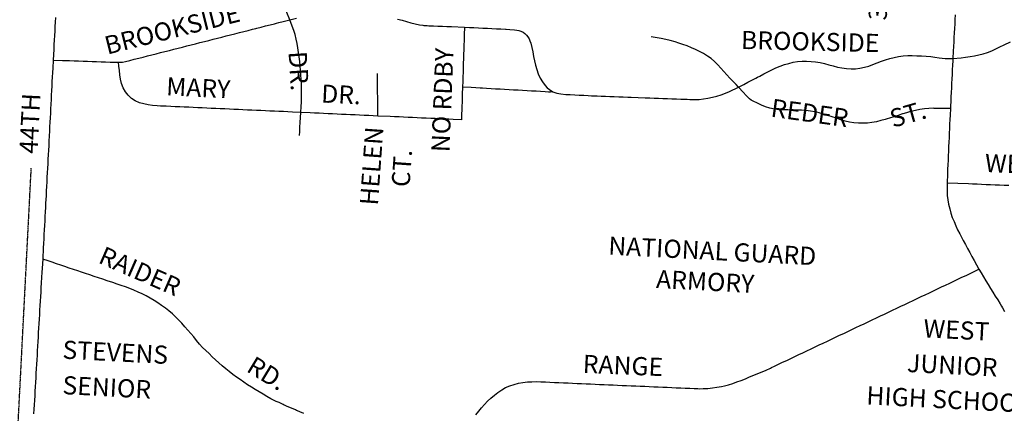
# Model space of a CAD drawing. Extents: x 500599 to 580442, y 16009858 to 16063168.
# Drawn here: x 512697 to 517061, y 16040553 to 16042296 of the extents above; entities that cross this region are included whole.
import ezdxf
from ezdxf.enums import TextEntityAlignment as Align

# ---------------------------------------------------------------- set-up
doc = ezdxf.new("R2010")
doc.units = 0
doc.header["$MEASUREMENT"] = 0
doc.linetypes.add('DGN_STYLE_3', pattern=[0.0011, 0, -0.0011])
for name, color, linetype in [('L10', 7, 'CONTINUOUS'), ('L2', 7, 'CONTINUOUS'), ('L3', 7, 'CONTINUOUS'), ('L4', 7, 'CONTINUOUS'), ('L9', 7, 'CONTINUOUS')]:
    doc.layers.add(name, color=color, linetype=linetype)
doc.styles.add('STYLE-FONT001', font='font001.shx')
doc.styles.add('STYLE-FONT023', font='font023.shx')

msp = doc.modelspace()

# ---------------------------------------------------------------- linework, layer by layer
at = {"layer": 'L2', "color": 6, "linetype": 'DGN_STYLE_3'}
msp.add_line((512658.5, 16039890.5), (512748.3, 16041638.7), dxfattribs=at)
at = {"layer": 'L3', "color": 2, "linetype": 'CONTINUOUS', "flags": 128}
for points in [[(513893.7, 16042295.5), (513880.7, 16042327.5), (513872.5, 16042345.8), (513864.7, 16042364.2), (513856.5, 16042382.5), (513847.5, 16042400.4), (513846.1, 16042402.9), (513837.5, 16042417.7), (513827.5, 16042434.9), (513819.9, 16042448), (513817.5, 16042452.2), (513807.7, 16042469.7), (513796.9, 16042486.6), (513789.4, 16042498.2), (513786.1, 16042503.4), (513784.4, 16042506.1), (513774.7, 16042519.8), (513763.2, 16042536.1), (513762.6, 16042536.9), (513720.8, 16042588.1)], [(516842.7, 16042316.8), (516841.8, 16042297), (516840.7, 16042277.1), (516839.7, 16042257.1), (516838.6, 16042237.1), (516837.5, 16042217.1), (516836.5, 16042197.1), (516835.4, 16042177.1), (516834.4, 16042157.2), (516832.6, 16042124.6)], [(512855.4, 16042305.5), (512854.3, 16042285.6), (512853.2, 16042265.6), (512852, 16042245.6), (512851.1, 16042225.6), (512850, 16042205.6), (512848.9, 16042185.6), (512847.8, 16042165.6), (512845.1, 16042117.2)], [(513134.6, 16042107.1), (513142.6, 16042107.5), (513152.2, 16042108.4), (513166.2, 16042110.9), (513185.7, 16042115.8), (513205, 16042120.6), (513224.4, 16042125.6), (513243.9, 16042130.5), (513263.2, 16042135.4), (513282.7, 16042140.4), (513302.1, 16042145.3), (513321.4, 16042150.2), (513340.8, 16042155.1), (513360.2, 16042160), (513379.5, 16042165), (513399, 16042169.8), (513418.3, 16042174.8), (513437.8, 16042179.7), (513457.2, 16042184.7), (513476.5, 16042189.6), (513496, 16042194.5), (513515.5, 16042199.5), (513534.8, 16042204.4), (513554.1, 16042209.3), (513573.6, 16042214.2), (513593, 16042219.2), (513612.3, 16042224.1), (513631.8, 16042229), (513651.1, 16042233.9), (513670.6, 16042238.8), (513690, 16042243.8), (513709.3, 16042248.7), (513728.7, 16042253.6), (513743.9, 16042257.5), (513748.1, 16042258.5), (513767.6, 16042263.4), (513787, 16042268.4), (513806.4, 16042273.3), (513825.8, 16042278.2), (513834.7, 16042280.6), (513845.3, 16042283.2), (513864.5, 16042288.1), (513893.7, 16042295.5)], [(513893.7, 16042295.5), (513923.9, 16042302.5)], [(513942.4, 16041885.1), (513943.8, 16041911.1), (513945.4, 16041931.1), (513946, 16041951.1), (513946.4, 16041971.1), (513946, 16041991.1), (513945.5, 16042011.1), (513944.5, 16042031.1), (513942.8, 16042051.1), (513941.5, 16042071), (513940.3, 16042091), (513938.2, 16042110.9), (513935.8, 16042130.8), (513932.5, 16042150.5), (513929.3, 16042170.7), (513926.7, 16042190), (513922.9, 16042209.7), (513917.1, 16042230.2), (513911.7, 16042248.2), (513905.1, 16042266.9), (513893.7, 16042295.5)], [(514372, 16042298.4), (514391.4, 16042293.4), (514410.8, 16042288.2), (514429.8, 16042282.2), (514449.2, 16042276.9), (514468.8, 16042273.1), (514483.2, 16042271.1), (514488.3, 16042270.4), (514502.4, 16042269.6), (514510.3, 16042269.2), (514530.2, 16042268.5), (514550.2, 16042267.7), (514570.2, 16042266.9), (514590.2, 16042266.1), (514610.2, 16042265.3), (514668, 16042262.9)], [(514668, 16042262.9), (514689.9, 16042261.8), (514709.9, 16042260.9), (514729.9, 16042259.9), (514749.8, 16042258.9), (514769.8, 16042257.9), (514789.8, 16042256.9), (514809.7, 16042255.9), (514829.7, 16042254.9), (514849.7, 16042253.9), (514852.8, 16042253.8), (514869.7, 16042253), (514889.7, 16042251.3), (514899.5, 16042250.1), (514909.3, 16042247.6), (514917.9, 16042244.6), (514927.9, 16042239.9), (514936.1, 16042234), (514943.2, 16042227.4), (514949.3, 16042219.6), (514954.5, 16042210.7), (514958.3, 16042201.6), (514961.6, 16042192.1), (514966.4, 16042172.6), (514970.8, 16042153.1), (514974.5, 16042133.4), (514978.7, 16042113.8), (514983.6, 16042094.4), (514989.2, 16042075.2), (514995.1, 16042056), (515002.9, 16042037.6), (515013.8, 16042020.9), (515025.5, 16042004.6), (515035.3, 16041994), (515045.5, 16041986.1), (515059.5, 16041976.6)], [(515882.7, 16041997.1), (515872.5, 16042008.5), (515858.3, 16042022.8), (515844.5, 16042037.2), (515831.2, 16042052.1), (515817.8, 16042067.1), (515804.1, 16042081.7), (515790.4, 16042096.3), (515776.4, 16042110.6), (515760.9, 16042123.3), (515745.8, 16042134.1), (515727.2, 16042145.6), (515710, 16042154.8), (515691.8, 16042163.5), (515673.6, 16042171.8), (515655.1, 16042179.4), (515636.2, 16042186), (515618, 16042192.5), (515601.6, 16042197.9), (515580.3, 16042203.4), (515559.9, 16042207.8), (515539.7, 16042212.3), (515521.5, 16042216), (515495.9, 16042219.8)], [(516832.6, 16042124.6), (516869.1, 16042127.7), (516889, 16042129.8), (516908.8, 16042132.4), (516928.5, 16042136.1), (516948.1, 16042140.3), (516967.6, 16042144.8), (516986.7, 16042150.8), (517005.2, 16042158.4), (517011.9, 16042161.5), (517023.3, 16042167), (517041.4, 16042175.4), (517059.6, 16042184), (517088.6, 16042197.5)], [(515882.7, 16041997.1), (515888.5, 16042000), (515906.2, 16042009.3), (515923.9, 16042018.5), (515941.5, 16042027.7), (515959.2, 16042037), (515966.4, 16042040.8), (515977.1, 16042046.3), (515994.9, 16042055.5), (516012.4, 16042065.1), (516030.5, 16042073.8), (516048.7, 16042082), (516067, 16042090.2), (516085.8, 16042096.9), (516105.1, 16042102.4), (516124.5, 16042107.5), (516144.3, 16042110.4), (516164.2, 16042111.5), (516184.2, 16042111.5), (516204.3, 16042111), (516224.2, 16042109.2), (516244, 16042106.1), (516263.5, 16042101.6), (516282.8, 16042096.3), (516302.1, 16042090.9), (516321.5, 16042086), (516341.2, 16042082.2), (516361, 16042079.6), (516382.1, 16042077.8), (516401, 16042078.3), (516420.8, 16042080.6), (516440.4, 16042085.2), (516459.6, 16042090.7), (516478.5, 16042097.5), (516497.1, 16042105), (516515.8, 16042112.1), (516534.6, 16042118.7), (516554, 16042124), (516571.8, 16042128.6), (516592.4, 16042132.6), (516612.9, 16042135.5), (516632.8, 16042136.6), (516652.8, 16042136.8), (516672.9, 16042136.5), (516692.9, 16042135.8), (516714.8, 16042134.5), (516734.8, 16042132.7), (516752.6, 16042130.1), (516772.5, 16042127.5), (516799, 16042124.3), (516832.6, 16042124.6)], [(512845.1, 16042117.2), (512843.3, 16042081.2), (512842.2, 16042061.3), (512841.2, 16042041.6), (512840.1, 16042021.7), (512839.1, 16042001.7), (512838.1, 16041981.7), (512837, 16041961.8), (512836, 16041941.8), (512834.9, 16041921.7), (512834, 16041901.7), (512832.8, 16041881.8), (512831.9, 16041861.8), (512830.8, 16041841.8), (512829.8, 16041821.8), (512828.8, 16041801.8), (512827.7, 16041781.8), (512826.4, 16041757.4)], [(512845.1, 16042117.2), (512886.7, 16042115.8), (512898.2, 16042115.4), (512918.2, 16042114.7), (512938.2, 16042114), (512958.3, 16042113.3), (512978.2, 16042112.6), (512998.2, 16042111.9), (513018, 16042111.2), (513038.1, 16042110.5), (513058.1, 16042109.8), (513078, 16042109.2), (513098, 16042108.4), (513134.6, 16042107.1)], [(513942.4, 16041885.1), (513906, 16041886.8), (513886, 16041887.7), (513866, 16041888.6), (513845.9, 16041889.5), (513826, 16041890.4), (513806.1, 16041891.3), (513786.1, 16041892.2), (513766.1, 16041893.2), (513746.1, 16041894.1), (513726, 16041895), (513706, 16041895.9), (513686, 16041896.8), (513666.2, 16041897.8), (513646.3, 16041898.7), (513626.2, 16041899.6), (513606.2, 16041900.5), (513586.1, 16041901.4), (513566.2, 16041902.4), (513546.2, 16041903.3), (513526.2, 16041904.2), (513506.2, 16041905.1), (513486.2, 16041906), (513466.3, 16041907), (513446.3, 16041907.9), (513426.3, 16041908.8), (513406.3, 16041909.7), (513386.4, 16041910.6), (513366.4, 16041911.6), (513346.4, 16041912.5), (513326.3, 16041913.4), (513320.8, 16041913.6), (513306.3, 16041914.4), (513286.3, 16041916.3), (513266.6, 16041919.2), (513246.9, 16041922.6), (513227.5, 16041928.1), (513209.2, 16041936.2), (513192.6, 16041947.2), (513178.1, 16041961.1), (513165.5, 16041976.7), (513155.7, 16041994.2), (513148.7, 16042012.8), (513143.8, 16042032.3), (513141.2, 16042052.2), (513138.7, 16042070.8), (513136.2, 16042090.7), (513134.6, 16042107.1)], [(516832.6, 16042124.6), (516832.1, 16042113.8), (516831, 16042093.8), (516830, 16042073.8), (516829.1, 16042053.8), (516828.1, 16042033.8), (516827.1, 16042013.8), (516826, 16041993.8), (516825, 16041973.9), (516824, 16041953.9), (516823.1, 16041933.9), (516822, 16041913.9), (516821.5, 16041902.7)], [(514284.7, 16041869.2), (514282.6, 16042057.8)], [(515059.5, 16041976.6), (515077.3, 16041970.9), (515095.9, 16041967.4), (515116.8, 16041965.1), (515127.7, 16041964.6), (515136.8, 16041964.1), (515156.8, 16041963.1), (515176.7, 16041962.2), (515192.2, 16041961.3), (515196.7, 16041961.2), (515216.7, 16041960.1), (515231.8, 16041959.3), (515236.7, 16041959.1), (515256, 16041958.4), (515274.5, 16041957.7), (515293, 16041957), (515312, 16041956.3), (515332, 16041955.5), (515351.9, 16041954.8), (515372, 16041954), (515391.9, 16041953.2), (515406.2, 16041952.7), (515469.4, 16041950.3), (515489.1, 16041949.6), (515508.3, 16041948.8), (515527.9, 16041948), (515547.9, 16041947.3), (515567.8, 16041946.6), (515587.7, 16041945.8), (515607.7, 16041945), (515627.7, 16041944.3), (515647.6, 16041943.5), (515655.6, 16041943.2), (515667.6, 16041942.9), (515687.6, 16041942.6), (515707.7, 16041942.9), (515727.6, 16041944.9), (515747.4, 16041948.3), (515766.8, 16041952.9), (515786.4, 16041957.2), (515805.6, 16041962.7), (515824.3, 16041970), (515842.8, 16041977.6), (515882.7, 16041997.1)], [(516821.5, 16041902.7), (516793.8, 16041902.9), (516786, 16041903), (516766.2, 16041903.2), (516750.5, 16041903.3), (516746.1, 16041903.4), (516726.1, 16041902.2), (516706.2, 16041900.7), (516686.4, 16041897.5), (516666.8, 16041893.5), (516647.1, 16041889.6), (516644.7, 16041888.9), (516627.8, 16041884.1), (516610.2, 16041879.1), (516608.7, 16041878.5), (516604.8, 16041877.3), (516589.6, 16041872.3), (516570.7, 16041866.2), (516551.7, 16041859.9), (516541.9, 16041856.7), (516532.6, 16041853.9), (516513.3, 16041848.8), (516493.8, 16041844), (516474.1, 16041840.2), (516454.2, 16041838), (516434.3, 16041837.2), (516414.3, 16041837.8), (516394.3, 16041839.8), (516374.4, 16041842.4), (516355, 16041847.1), (516335.9, 16041853.1), (516316.9, 16041859.4), (516297.7, 16041865.2), (516278.7, 16041871.4), (516259.8, 16041877.9), (516240.5, 16041883.4), (516220.9, 16041887.3), (516201.2, 16041890.4), (516181.3, 16041893.2), (516161.3, 16041894.9), (516141.3, 16041895.8), (516121.3, 16041895.7), (516101.3, 16041896.1), (516081.2, 16041896.7), (516061.2, 16041897.4), (516041.5, 16041900.1), (516021.9, 16041904.4), (516002.7, 16041910.3), (515984.1, 16041917.5), (515966.1, 16041926.3), (515948, 16041935.1), (515938.7, 16041940.2), (515931.4, 16041946.1), (515917.1, 16041960.1), (515903.3, 16041974.6), (515882.7, 16041997.1)], [(513937.2, 16041782.4), (513938.2, 16041800.5), (513939.2, 16041820.5), (513940.2, 16041840.4), (513942.4, 16041885.1)], [(514284.7, 16041869.2), (514263.2, 16041870.2), (514243.6, 16041871.1), (514223.5, 16041872.1), (514203.4, 16041872.9), (514183.5, 16041873.9), (514163.5, 16041874.9), (514143.5, 16041875.8), (514123.5, 16041876.7), (514103.6, 16041877.6), (514083.6, 16041878.5), (514063.6, 16041879.4), (514043.6, 16041880.4), (514023.6, 16041881.3), (514003.6, 16041882.3), (513983.6, 16041883.2), (513942.4, 16041885.1)], [(516821.5, 16041902.7), (516820.1, 16041873.6), (516819.3, 16041853.6), (516818.4, 16041833.6), (516817.5, 16041813.6), (516816.6, 16041793.6), (516815.7, 16041773.6), (516814.9, 16041753.6), (516813.9, 16041733.6), (516813, 16041713.6), (516812.2, 16041693.6), (516811.3, 16041673.6), (516810.3, 16041653.6), (516809.5, 16041633.6), (516808.6, 16041613.7), (516806.8, 16041572.2)], [(514654.4, 16041852.4), (514618.2, 16041854.1), (514598.4, 16041855), (514578.4, 16041855.8), (514558.3, 16041856.8), (514538.3, 16041857.7), (514518.5, 16041858.6), (514498.4, 16041859.5), (514478.4, 16041860.4), (514458.5, 16041861.3), (514438.5, 16041862.2), (514418.5, 16041863.1), (514398.5, 16041864), (514378.4, 16041865), (514358.5, 16041865.9), (514338.5, 16041866.8), (514284.7, 16041869.2)], [(512826.4, 16041757.4), (512825.4, 16041737.7), (512824.3, 16041717.7), (512823.2, 16041697.8), (512822.2, 16041677.8), (512821.1, 16041657.8), (512820, 16041637.8), (512819.1, 16041617.8), (512818, 16041597.9), (512816.8, 16041577.8), (512815.9, 16041557.8), (512814.8, 16041537.9), (512813.7, 16041517.9), (512812.7, 16041497.4)], [(516806.8, 16041572.2), (516807.2, 16041537.9), (516807.8, 16041517.8), (516810, 16041498.4), (516813.8, 16041478.3), (516818.8, 16041458.9), (516824, 16041439.6), (516830.2, 16041420.6), (516837.7, 16041402), (516845.5, 16041383.6), (516853.6, 16041365.3), (516863, 16041347.6), (516864.8, 16041344.3), (516872.6, 16041330.2), (516879, 16041318.1), (516888.6, 16041300.5), (516898.2, 16041282.9), (516907.7, 16041265.3), (516917.3, 16041247.7), (516926.7, 16041230.1), (516948.2, 16041190.6)], [(517080, 16041561.2), (517060, 16041562), (517040, 16041562.8), (517020.1, 16041563.6), (517000.1, 16041564.4), (516980.1, 16041565.2), (516960.1, 16041566), (516940.1, 16041566.9), (516920.1, 16041567.6), (516902, 16041568.4), (516807, 16041572.4)], [(512812.7, 16041497.4), (512811.9, 16041484.9), (512810.9, 16041464.9), (512809.8, 16041445), (512808.8, 16041425), (512807.7, 16041405), (512806.8, 16041385.1), (512805.6, 16041365.1), (512804.7, 16041345.1), (512803.5, 16041325.1), (512802.6, 16041305.1), (512801.5, 16041285.1), (512798.9, 16041235.7)], [(512798.9, 16041235.7), (512796.4, 16041195.8), (512795.2, 16041175.8), (512794, 16041155.9), (512792.3, 16041129.4)], [(513085.2, 16041139.8), (513065, 16041146.5), (513046.1, 16041152.8), (513027.1, 16041159.2), (513008.2, 16041165.6), (512989.2, 16041171.9), (512970.3, 16041178.3), (512954.6, 16041183.5), (512935.6, 16041189.8), (512916.7, 16041196.2), (512897.7, 16041202.6), (512878.7, 16041208.9), (512859.7, 16041215.3), (512840.9, 16041221.6), (512823.5, 16041227.4), (512798.9, 16041235.7)], [(514718.2, 16040546.3), (514731.2, 16040561.7), (514744.1, 16040577), (514757.3, 16040592), (514770.8, 16040606.7), (514785.6, 16040620.2), (514800.9, 16040633), (514816.6, 16040645.6), (514833.1, 16040656.8), (514850.6, 16040666.6), (514869.1, 16040674.2), (514888.2, 16040680.5), (514907.5, 16040685.8), (514927.2, 16040689.5), (514947.1, 16040691.7), (514967, 16040692.7), (514987, 16040693), (515007.1, 16040692.4), (515027.1, 16040691.5), (515047, 16040690.7), (515067, 16040689.8), (515087, 16040688.9), (515107.1, 16040688.1), (515127.1, 16040687.2), (515147, 16040686.3), (515167, 16040685.4), (515187, 16040684.5), (515207, 16040683.6), (515227, 16040682.7), (515246.9, 16040681.9), (515267, 16040681), (515287, 16040680.1), (515307, 16040679.3), (515327, 16040678.4), (515347, 16040677.5), (515366.9, 16040676.6), (515386.9, 16040675.8), (515406.9, 16040674.9), (515426.9, 16040674), (515446.8, 16040673.2), (515466.9, 16040672.3), (515486.8, 16040671.4), (515506.8, 16040670.6), (515526.7, 16040669.7), (515546.7, 16040668.8), (515566.7, 16040667.9), (515586.9, 16040667), (515606.8, 16040666.1), (515626.6, 16040665.2), (515646.7, 16040664.4), (515666.7, 16040663.5), (515685.8, 16040662.7), (515702.3, 16040662), (515710.1, 16040661.7), (515726, 16040662.2), (515746.6, 16040663.3), (515767, 16040665.6), (515787, 16040668.3), (515806.8, 16040671.8), (515820.3, 16040674.1), (515837.8, 16040679.4), (515857, 16040685.2), (515875.8, 16040691.6), (515894.7, 16040698.4), (515913.3, 16040705.8), (515931.8, 16040713.6), (515950.2, 16040721.3), (515968.7, 16040729), (515987.2, 16040736.8), (516005.7, 16040744.5), (516023.8, 16040752.7), (516029.3, 16040755.5), (516041.9, 16040761.4), (516060, 16040770), (516078, 16040778.5), (516096.1, 16040787.1), (516114.1, 16040795.6), (516131.8, 16040803.9), (516149.7, 16040812.5), (516167.9, 16040821.1), (516185.8, 16040829.6), (516204.1, 16040838.2), (516222.1, 16040846.8), (516240.2, 16040855.3), (516258.3, 16040863.9), (516276.4, 16040872.5), (516294.4, 16040881.1), (516312.5, 16040889.6), (516330.7, 16040898.2), (516348.8, 16040906.7), (516366.9, 16040915.3), (516385, 16040923.8), (516403, 16040932.4), (516421.1, 16040941), (516439.2, 16040949.6), (516457.2, 16040958.1), (516475.3, 16040966.7), (516493.5, 16040975.2), (516511.5, 16040983.8), (516529.6, 16040992.4), (516547.6, 16041001), (516565.7, 16041009.5), (516583.8, 16041018.1), (516601.9, 16041026.7), (516619.9, 16041035.2), (516638, 16041043.8), (516656.1, 16041052.3), (516674.1, 16041060.9), (516692.2, 16041069.5), (516710.4, 16041078.1), (516728.5, 16041086.6), (516746.5, 16041095.1), (516764.5, 16041103.7), (516782.6, 16041112.2), (516800.7, 16041120.8), (516818.7, 16041129.3), (516836.8, 16041137.9), (516854.9, 16041146.5), (516872.9, 16041155), (516891.2, 16041163.6), (516906.5, 16041170.9), (516912, 16041173.5), (516948.2, 16041190.6)], [(516948.2, 16041190.6), (516958.2, 16041174.1), (516968.7, 16041157.1), (516979.1, 16041140), (516989.5, 16041122.9), (517000, 16041105.8), (517010.3, 16041089), (517020.7, 16041071.8), (517031.2, 16041054.8), (517041.6, 16041037.7), (517048.2, 16041026.8)], [(512792.3, 16041129.4), (512791.1, 16041109.8), (512790, 16041089.8), (512788.9, 16041069.9), (512787.6, 16041049.9), (512786.5, 16041029.9), (512785.3, 16041009.9), (512784.2, 16040990), (512783.1, 16040970), (512781.8, 16040950), (512780.7, 16040930), (512779.5, 16040910), (512778.4, 16040890.1), (512777.3, 16040870.1), (512776.1, 16040850.1), (512775, 16040830.1), (512773.7, 16040810.1), (512772.6, 16040790.1), (512771.5, 16040770.2), (512770.3, 16040750.2), (512769.2, 16040730.2), (512768, 16040710.2), (512766.8, 16040690.2), (512765.7, 16040670.2), (512764.5, 16040650.3), (512763.4, 16040630.3), (512762.2, 16040610.4), (512761.1, 16040590.4), (512759.8, 16040570.4), (512758.7, 16040550.4)], [(513956.2, 16040551.9), (513937.8, 16040559.9), (513928.7, 16040563.9), (513924, 16040565.9), (513919.5, 16040567.8), (513901.1, 16040575.7), (513882.7, 16040583.5), (513870.8, 16040588.5), (513869.6, 16040589.1), (513864.3, 16040591.5), (513846.2, 16040599.9), (513833.7, 16040605.6), (513828.1, 16040608.4), (513810.2, 16040617.4), (513792.4, 16040626.6), (513775.3, 16040636.8), (513758.3, 16040647.5), (513741.1, 16040657.9), (513723.8, 16040668.1), (513707.2, 16040679.1), (513690.7, 16040690.4), (513674.2, 16040701.8), (513657.7, 16040713.1), (513641.5, 16040724.8), (513625.9, 16040737.4), (513610.4, 16040750.2), (513595, 16040763), (513579.7, 16040775.8), (513564.8, 16040789.2), (513550.6, 16040803.2), (513536, 16040817), (513521.5, 16040830.7), (513507.3, 16040844.8), (513493.8, 16040859.6), (513481.2, 16040875.3), (513468.8, 16040890.8), (513455.9, 16040906.3), (513442.8, 16040921.4), (513429.4, 16040936.2), (513416.1, 16040951.2), (513402.4, 16040965.9), (513388.2, 16040979.9), (513373.5, 16040993.4), (513358.3, 16041006.7), (513342.6, 16041018.9), (513326.1, 16041030.4), (513309.7, 16041041.9), (513293.1, 16041052.9), (513275.7, 16041062.9), (513258, 16041072.3), (513240.1, 16041081.2), (513221.9, 16041089.6), (513203.5, 16041097.6), (513185.2, 16041105.6), (513166.5, 16041112.5), (513147.4, 16041118.9), (513128.5, 16041125.3), (513109.5, 16041131.8), (513085.2, 16041139.8)], [(517048.2, 16041026.8), (517051.9, 16041020.3), (517061.9, 16041002.9)]]:
    msp.add_lwpolyline(points, dxfattribs=at)
at = {"layer": 'L4', "color": 3, "linetype": 'CONTINUOUS', "flags": 128}
for points in [[(514668, 16042262.9), (514667, 16042229.3), (514666.8, 16042223), (514666.2, 16042203), (514665.6, 16042183.1), (514664.8, 16042163.1), (514664.2, 16042143.1), (514663.6, 16042123.1), (514663, 16042103.2), (514662.4, 16042083.2), (514661.8, 16042063.2), (514661.2, 16042043.2), (514660.6, 16042023.2), (514659.8, 16041997.1)], [(514659.8, 16041997.1), (514658.6, 16041966.4), (514658.2, 16041954.8), (514657.7, 16041941.7), (514657.3, 16041928.3), (514656.8, 16041915.7), (514656, 16041897.1), (514655.3, 16041877.5), (514654.6, 16041857.7), (514654.4, 16041852.4)], [(515059.5, 16041976.6), (515054.8, 16041975.8), (515049.5, 16041975.3), (515045.6, 16041975.2), (515041.1, 16041975.5), (515025.6, 16041976.4), (515005.6, 16041977.6), (514985.7, 16041978.7), (514965.8, 16041979.8), (514945.8, 16041980.9), (514925.8, 16041982.1), (514905.8, 16041983.2), (514885.8, 16041984.3), (514865.8, 16041985.5), (514845.8, 16041986.5), (514825.9, 16041987.7), (514805.9, 16041988.8), (514785.9, 16041989.9), (514765.4, 16041991.1), (514747.8, 16041992.1), (514737.6, 16041992.6), (514717.8, 16041993.8), (514698.3, 16041994.9), (514659.8, 16041997.1)]]:
    msp.add_lwpolyline(points, dxfattribs=at)

# ---------------------------------------------------------------- texts
at = {"layer": 'L10', "color": 7, "linetype": 'CONTINUOUS', "style": 'STYLE-FONT023'}
for s, height, p in [('NATIONAL GUARD', 80.417, (515304.2, 16041255.8)), ('ARMORY', 80.42, (515516, 16041107.9)), ('WEST', 80.42, (516700.5, 16040889.4)), ('STEVENS', 80.42, (512885.1, 16040795.1)), ('JUNIOR', 80.42, (516628.2, 16040736)), ('SENIOR', 80.42, (512885.1, 16040638)), ('HIGH SCHOOL', 80.417, (516447.7, 16040592.3))]:
    msp.add_text(s, height=height, rotation=357.0324, dxfattribs=at).set_placement(p)
at = {"layer": 'L9', "color": 7, "linetype": 'CONTINUOUS', "style": 'STYLE-FONT001'}
for s, height, rotation, p in [('36TH', 80.42, 86.8233, (516546.1, 16042424.8)), ('BROOKSIDE', 80.42, 14.057, (513382.4, 16042215.2)), ('BROOKSIDE', 80.42, 358.6916, (516199.6, 16042159.1)), ('DR.', 80.42, 273.648, (513893.8, 16042066.2)), ('NO RDBY', 80.42, 87.7012, (514610.7, 16041938)), ('MARY', 80.42, 357.2353, (513486.6, 16041954.1)), ('DR.', 80.42, 357.2641, (514119.5, 16041924.9)), ('44TH', 80.42, 87.1863, (512782.3, 16041834.4)), ('REDER', 80.42, 352.0638, (516192.8, 16041843.1)), ('ST.', 80.42, 15.9677, (516644.4, 16041838.9)), ('WEST SOUTH ST.', 80.415, 357.7819, (517410.2, 16041604.7)), ('RAIDER', 80.42, 336.387, (513214, 16041145.3)), ('RD.', 80.42, 328.718, (513772, 16040695.3)), ('RANGE', 80.42, 357.6248, (515369, 16040724.6))]:
    msp.add_text(s, height=height, rotation=rotation, dxfattribs=at).set_placement(p, align=Align.CENTER)
at = {"layer": 'L9', "color": 7, "linetype": 'CONTINUOUS', "insert": (514455.6, 16041633.7), "char_height": 80.42, "attachment_point": 8, "rotation": 85.9084, "style": 'STYLE-FONT001'}
msp.add_mtext('HELEN\\PCT.', dxfattribs=at)

doc.saveas('drawing.dxf')
